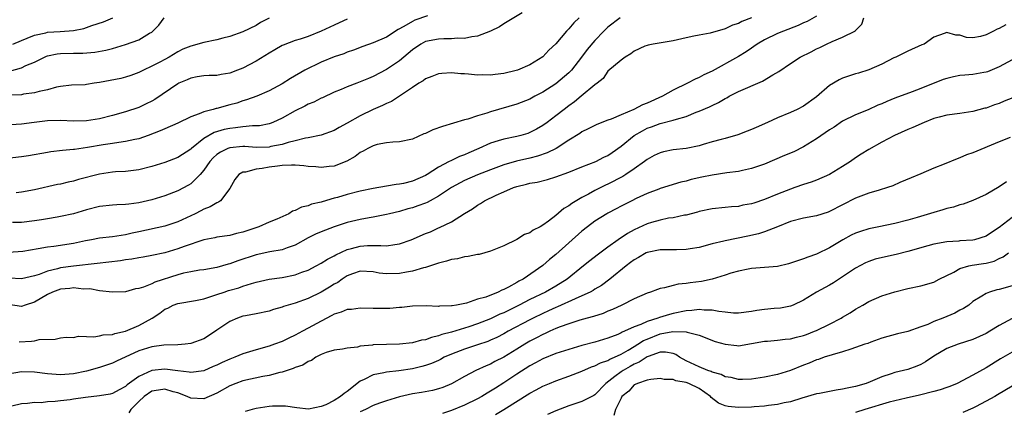
# Model space of a CAD drawing. Units: inches. Extents: x 2520000 to 2523000, y 1545000 to 1548000.
# Drawn here: x 2521355 to 2521506, y 1545595 to 1545655 of the extents above; entities that cross this region are included whole.
import ezdxf

# ---------------------------------------------------------------- set-up
doc = ezdxf.new("R2010")
doc.units = ezdxf.units.IN
doc.header["$MEASUREMENT"] = 0
doc.layers.add('LD25201545_2ft', color=253, linetype='Continuous')

msp = doc.modelspace()

# ---------------------------------------------------------------- linework, layer by layer
at = {"layer": 'LD25201545_2ft'}
for points, elevation in [([(2521417.33, 1545655.33), (2521415.35, 1545654.65), (2521415, 1545654.48), (2521413.68, 1545653.68), (2521412.79, 1545653.21), (2521411, 1545652.07), (2521409, 1545651.18), (2521407.39, 1545650.61), (2521405.94, 1545650.06), (2521405, 1545649.76), (2521404.47, 1545649.53), (2521403, 1545649.06), (2521401, 1545648.23), (2521398.5, 1545647), (2521396.27, 1545645.73), (2521395, 1545644.91), (2521393, 1545643.81), (2521391.11, 1545643), (2521389.56, 1545642.44), (2521389, 1545642.29), (2521388.04, 1545641.96), (2521387, 1545641.68), (2521385, 1545641.15), (2521384.87, 1545641.13), (2521384.44, 1545641), (2521383, 1545640.63), (2521382.3, 1545640.3), (2521381, 1545639.83), (2521379, 1545638.87), (2521377, 1545638.03), (2521376.3, 1545637.7), (2521374.45, 1545637), (2521373, 1545636.5), (2521372.39, 1545636.39), (2521371, 1545636.06), (2521369.94, 1545635.94), (2521369, 1545635.77), (2521367.55, 1545635.55), (2521365.13, 1545635.13), (2521363.13, 1545634.87), (2521363, 1545634.85), (2521361.29, 1545634.71), (2521359.51, 1545634.49), (2521359, 1545634.41), (2521356.11, 1545633.89), (2521355, 1545633.71), (2521351, 1545633.26)], 7350), ([(2521477, 1545655.28), (2521475.54, 1545654.46), (2521475, 1545654.24), (2521474.16, 1545653.84), (2521471.91, 1545653), (2521471, 1545652.6), (2521469, 1545651.63), (2521467.89, 1545651), (2521467.38, 1545650.62), (2521467, 1545650.38), (2521466.19, 1545649.81), (2521465, 1545649.12), (2521461, 1545646.87), (2521459.72, 1545646.28), (2521459, 1545645.87), (2521458.37, 1545645.63), (2521457.18, 1545645), (2521455, 1545643.95), (2521453.35, 1545643), (2521451, 1545641.94), (2521450.31, 1545641.69), (2521448.96, 1545640.96), (2521447, 1545640.15), (2521445.48, 1545639.48), (2521445, 1545639.32), (2521443.3, 1545638.7), (2521441.98, 1545638.02), (2521441, 1545637.56), (2521440.68, 1545637.32), (2521439, 1545636.28), (2521437.05, 1545635), (2521435.68, 1545634.32), (2521434.18, 1545633.82), (2521433, 1545633.53), (2521430.95, 1545633.05), (2521429, 1545632.48), (2521427, 1545631.74), (2521425, 1545630.97), (2521423, 1545630.08), (2521421, 1545629), (2521419, 1545627.69), (2521417.71, 1545627), (2521417.26, 1545626.74), (2521417, 1545626.63), (2521415.81, 1545626.19), (2521415, 1545625.91), (2521414.27, 1545625.73), (2521413, 1545625.37), (2521411.5, 1545625), (2521411, 1545624.86), (2521409, 1545624.46), (2521408.37, 1545624.37), (2521407, 1545624.14), (2521405, 1545623.67), (2521403, 1545623.02), (2521401, 1545622.24), (2521400.13, 1545621.87), (2521399, 1545621.3), (2521397, 1545620.2), (2521395.79, 1545619.79), (2521395, 1545619.47), (2521393.14, 1545619.14), (2521391, 1545618.69), (2521388.23, 1545617.77), (2521387, 1545617.31), (2521386.74, 1545617.26), (2521385, 1545616.78), (2521383, 1545616.43), (2521382.34, 1545616.34), (2521381, 1545616.11), (2521379.87, 1545615.87), (2521379, 1545615.65), (2521375.49, 1545614.51), (2521375, 1545614.26), (2521373.74, 1545613.74), (2521373, 1545613.55), (2521372.51, 1545613.49), (2521371, 1545613.05), (2521369, 1545612.98), (2521367, 1545613.19), (2521365.48, 1545613.48), (2521364.54, 1545613.46), (2521363, 1545613.65), (2521362.45, 1545613.55), (2521361, 1545613.44), (2521359.77, 1545613), (2521359, 1545612.64), (2521357, 1545611.47), (2521355.57, 1545611), (2521355, 1545610.78), (2521353, 1545611.08)], 7360), ([(2521446.85, 1545655), (2521445, 1545653.58), (2521444.37, 1545653), (2521443, 1545651.56), (2521441.83, 1545650.17), (2521440.96, 1545649), (2521439.38, 1545647), (2521439.2, 1545646.8), (2521439, 1545646.61), (2521437, 1545644.92), (2521435, 1545643.62), (2521433.79, 1545643), (2521433, 1545642.56), (2521431, 1545641.77), (2521427, 1545640.62), (2521426.41, 1545640.41), (2521425, 1545640.02), (2521423.51, 1545639.51), (2521423, 1545639.39), (2521419.62, 1545638.38), (2521418.14, 1545637.86), (2521417, 1545637.32), (2521416.76, 1545637.24), (2521415, 1545636.45), (2521413, 1545636.01), (2521411.99, 1545635.99), (2521411, 1545635.86), (2521409.58, 1545635.59), (2521409, 1545635.42), (2521408.15, 1545635), (2521407.42, 1545634.58), (2521407, 1545634.39), (2521406.21, 1545633.79), (2521404.95, 1545633.05), (2521403, 1545632.29), (2521402.25, 1545632.25), (2521401, 1545632.09), (2521400.19, 1545632.19), (2521399, 1545632.26), (2521398.35, 1545632.35), (2521397, 1545632.43), (2521396.45, 1545632.45), (2521395, 1545632.37), (2521394.3, 1545632.3), (2521393, 1545632.12), (2521391.93, 1545631.93), (2521391, 1545631.84), (2521389.38, 1545631.38), (2521389, 1545631.36), (2521388.38, 1545631), (2521387.76, 1545630.24), (2521387, 1545628.87), (2521385.54, 1545627), (2521385.24, 1545626.76), (2521385, 1545626.69), (2521383.96, 1545626.04), (2521383, 1545625.71), (2521382.55, 1545625.45), (2521381.65, 1545625), (2521379, 1545623.75), (2521377, 1545623.09), (2521373, 1545622.21), (2521372, 1545622), (2521371, 1545621.76), (2521370.32, 1545621.68), (2521369, 1545621.47), (2521367, 1545621.26), (2521365.75, 1545621), (2521364.84, 1545620.84), (2521363, 1545620.45), (2521359.99, 1545619.99), (2521359, 1545619.87), (2521357.6, 1545619.6), (2521355.22, 1545619.22), (2521353.04, 1545619.04)], 7356), ([(2521467.04, 1545655.04), (2521465.52, 1545654.48), (2521465, 1545654.16), (2521464.09, 1545653.91), (2521463, 1545653.34), (2521460.67, 1545652.67), (2521459, 1545652.38), (2521458.19, 1545652.19), (2521457, 1545651.98), (2521455, 1545651.52), (2521451.92, 1545651), (2521451.16, 1545650.84), (2521451, 1545650.79), (2521450.66, 1545650.66), (2521449, 1545649.9), (2521448.52, 1545649.48), (2521447.62, 1545649), (2521447, 1545648.55), (2521445, 1545646.84), (2521444.25, 1545645.75), (2521443.35, 1545645), (2521443, 1545644.74), (2521440.91, 1545643), (2521439.85, 1545642.15), (2521439, 1545641.56), (2521438.26, 1545641), (2521437, 1545640), (2521435.69, 1545639), (2521435, 1545638.51), (2521434.04, 1545637.96), (2521433, 1545637.44), (2521432.68, 1545637.32), (2521431.62, 1545637), (2521431, 1545636.84), (2521429, 1545636.43), (2521428.15, 1545636.15), (2521427, 1545635.82), (2521425.21, 1545635), (2521423.66, 1545634.34), (2521423, 1545634.03), (2521422.22, 1545633.78), (2521421, 1545633.17), (2521420.87, 1545633.13), (2521420.66, 1545633), (2521419, 1545632.16), (2521417.26, 1545631), (2521417, 1545630.84), (2521415, 1545629.97), (2521413.65, 1545629.65), (2521413, 1545629.51), (2521412.52, 1545629.48), (2521409.86, 1545629), (2521409, 1545628.87), (2521407, 1545628.46), (2521405, 1545627.96), (2521403.5, 1545627.5), (2521403, 1545627.38), (2521401.16, 1545626.84), (2521401, 1545626.78), (2521399.53, 1545626.47), (2521399, 1545626.23), (2521397.97, 1545626.03), (2521397, 1545625.5), (2521396.6, 1545625.4), (2521396.04, 1545625), (2521394.18, 1545624.18), (2521393, 1545623.69), (2521391.44, 1545623), (2521389, 1545622.2), (2521388.03, 1545621.97), (2521387, 1545621.67), (2521385, 1545621.39), (2521384.68, 1545621.32), (2521383, 1545621.01), (2521379.98, 1545619.98), (2521379, 1545619.61), (2521377, 1545619.03), (2521375, 1545618.59), (2521373.67, 1545618.33), (2521373, 1545618.24), (2521371.97, 1545618.03), (2521371, 1545617.93), (2521370.19, 1545617.81), (2521366.64, 1545617.36), (2521363, 1545616.98), (2521361, 1545616.7), (2521360.57, 1545616.57), (2521359, 1545616.2), (2521357.71, 1545615.71), (2521357, 1545615.49), (2521355, 1545615.04), (2521353.15, 1545615.15)], 7358), ([(2521353.16, 1545646.84), (2521355, 1545647.38), (2521355.71, 1545647.71), (2521357, 1545648.25), (2521358.53, 1545649), (2521358.86, 1545649.14), (2521359, 1545649.19), (2521360.48, 1545649.52), (2521361, 1545649.58), (2521363, 1545649.62), (2521364.41, 1545649.59), (2521366.26, 1545649.74), (2521367.94, 1545650.06), (2521369, 1545650.33), (2521371, 1545650.92), (2521373, 1545651.64), (2521374.67, 1545652.67), (2521375, 1545652.85), (2521376.1, 1545653.9), (2521376.93, 1545655)], 7344), ([(2521393.01, 1545654.99), (2521391.7, 1545654.3), (2521391, 1545653.87), (2521389, 1545652.87), (2521387, 1545652.18), (2521385.93, 1545651.93), (2521385, 1545651.66), (2521383, 1545651.22), (2521381, 1545650.7), (2521379.77, 1545650.23), (2521379, 1545649.83), (2521377.67, 1545649), (2521377, 1545648.66), (2521376.25, 1545648.25), (2521375, 1545647.62), (2521373.72, 1545647), (2521373, 1545646.62), (2521371.82, 1545646.18), (2521371, 1545645.92), (2521370.26, 1545645.74), (2521367, 1545645.11), (2521366.18, 1545645), (2521365, 1545644.8), (2521364.78, 1545644.78), (2521362.68, 1545644.68), (2521361, 1545644.48), (2521360.39, 1545644.39), (2521359, 1545643.99), (2521357.75, 1545643.75), (2521357, 1545643.52), (2521355.31, 1545643.31), (2521355, 1545643.24), (2521353.19, 1545643.19)], 7346), ([(2521440.59, 1545655), (2521439.76, 1545654.24), (2521439, 1545653.35), (2521438.64, 1545653), (2521437, 1545651.02), (2521435.95, 1545650.05), (2521435, 1545649.05), (2521433, 1545647.81), (2521431.14, 1545647), (2521430.93, 1545646.93), (2521429, 1545646.48), (2521427.67, 1545646.33), (2521427, 1545646.23), (2521425.73, 1545646.27), (2521425, 1545646.26), (2521423.59, 1545646.41), (2521423, 1545646.44), (2521422.44, 1545646.44), (2521421, 1545646.58), (2521419.49, 1545646.51), (2521419, 1545646.44), (2521417.98, 1545646.02), (2521417, 1545645.66), (2521416.65, 1545645.35), (2521416, 1545645), (2521415, 1545644.36), (2521413, 1545643.01), (2521411.78, 1545642.22), (2521411, 1545641.9), (2521410.42, 1545641.58), (2521409, 1545640.96), (2521407, 1545640), (2521405, 1545638.87), (2521403.77, 1545638.23), (2521403, 1545637.76), (2521401, 1545637.02), (2521399, 1545636.63), (2521398.57, 1545636.57), (2521397, 1545636.17), (2521395.93, 1545635.93), (2521395, 1545635.62), (2521393.3, 1545635.3), (2521393, 1545635.22), (2521391, 1545635.17), (2521389.29, 1545635.29), (2521389, 1545635.29), (2521387, 1545635.12), (2521386.67, 1545635), (2521385.55, 1545634.45), (2521385, 1545634.07), (2521384.43, 1545633.57), (2521383.92, 1545633), (2521383, 1545631.66), (2521382.42, 1545631), (2521381, 1545629.6), (2521380.63, 1545629.37), (2521379, 1545628.49), (2521377, 1545627.76), (2521375, 1545627.15), (2521373, 1545626.67), (2521371.51, 1545626.49), (2521371, 1545626.4), (2521369.65, 1545626.35), (2521369, 1545626.3), (2521367, 1545626.09), (2521365, 1545625.61), (2521363, 1545625), (2521361, 1545624.56), (2521360.48, 1545624.48), (2521359, 1545624.22), (2521358.09, 1545624.09), (2521357, 1545623.9), (2521355, 1545623.68), (2521353.65, 1545623.65)], 7354), ([(2521353.71, 1545651), (2521355, 1545651.54), (2521355.89, 1545651.89), (2521357, 1545652.38), (2521358.74, 1545652.74), (2521359, 1545652.82), (2521360.93, 1545652.93), (2521363, 1545653.09), (2521364.59, 1545653.41), (2521365, 1545653.53), (2521365.83, 1545653.83), (2521367.6, 1545654.4), (2521369.03, 1545655)], 7342), ([(2521431.81, 1545655.81), (2521429, 1545654.1), (2521428.35, 1545653.65), (2521427, 1545652.96), (2521425, 1545652.21), (2521424.13, 1545652.13), (2521423, 1545651.87), (2521421.89, 1545651.89), (2521421, 1545651.79), (2521419.81, 1545651.81), (2521419, 1545651.77), (2521417, 1545651.39), (2521416.3, 1545651), (2521415, 1545650.13), (2521413, 1545648.44), (2521411, 1545647.11), (2521409, 1545646.04), (2521408.26, 1545645.74), (2521407, 1545645.19), (2521406.46, 1545645), (2521405, 1545644.45), (2521404.06, 1545644.06), (2521403, 1545643.64), (2521401.22, 1545642.78), (2521401, 1545642.69), (2521399.89, 1545642.11), (2521399, 1545641.78), (2521398.5, 1545641.5), (2521397, 1545640.78), (2521395, 1545639.64), (2521393.6, 1545639), (2521393.18, 1545638.82), (2521393, 1545638.77), (2521391.52, 1545638.48), (2521391, 1545638.45), (2521390.46, 1545638.46), (2521389, 1545638.32), (2521387.85, 1545638.15), (2521387, 1545638.07), (2521386.11, 1545637.89), (2521384.57, 1545637.43), (2521383, 1545636.51), (2521381.1, 1545635), (2521381, 1545634.9), (2521379, 1545633.6), (2521377, 1545632.87), (2521375, 1545632.24), (2521373, 1545631.71), (2521371, 1545631.49), (2521369.42, 1545631.42), (2521369, 1545631.38), (2521367, 1545631.09), (2521363.77, 1545630.23), (2521363, 1545630.01), (2521362.16, 1545629.84), (2521361, 1545629.55), (2521360.54, 1545629.46), (2521357, 1545628.67), (2521355, 1545628.29), (2521354.19, 1545628.19)], 7352), ([(2521354.65, 1545605.35), (2521356.55, 1545605.45), (2521357, 1545605.55), (2521357.75, 1545605.75), (2521360.21, 1545605.79), (2521361, 1545605.97), (2521361.89, 1545606.11), (2521363, 1545606.06), (2521363.75, 1545606.25), (2521365, 1545606.17), (2521366.14, 1545606.14), (2521367, 1545606.28), (2521367.57, 1545606.43), (2521369, 1545606.52), (2521369.35, 1545606.65), (2521371, 1545607.02), (2521373, 1545607.9), (2521375.06, 1545609), (2521376.25, 1545609.75), (2521377, 1545610.36), (2521377.46, 1545610.54), (2521378.31, 1545611), (2521379, 1545611.27), (2521381.7, 1545611.7), (2521383, 1545611.97), (2521384.4, 1545612.4), (2521385, 1545612.62), (2521386.1, 1545613), (2521386.78, 1545613.22), (2521388.34, 1545613.66), (2521389, 1545613.89), (2521390.32, 1545614.32), (2521391, 1545614.5), (2521393, 1545614.97), (2521395, 1545615.25), (2521397, 1545615.65), (2521398.04, 1545616.04), (2521399, 1545616.37), (2521400.24, 1545617), (2521401, 1545617.42), (2521401.95, 1545618.05), (2521403, 1545618.56), (2521403.27, 1545618.73), (2521405, 1545619.51), (2521405.67, 1545619.67), (2521407, 1545620.05), (2521408.12, 1545620.12), (2521410.16, 1545620.16), (2521411, 1545620.09), (2521412.31, 1545620.31), (2521413, 1545620.37), (2521414.8, 1545621), (2521417, 1545621.97), (2521417.75, 1545622.25), (2521419, 1545622.83), (2521419.13, 1545622.87), (2521421, 1545623.78), (2521423, 1545625.03), (2521424.24, 1545625.76), (2521425, 1545626.31), (2521425.43, 1545626.57), (2521426.07, 1545627), (2521427.85, 1545627.85), (2521429, 1545628.36), (2521430.48, 1545629), (2521431, 1545629.18), (2521432.48, 1545629.52), (2521433, 1545629.67), (2521434.14, 1545629.86), (2521435.73, 1545630.27), (2521437, 1545630.64), (2521439, 1545631.36), (2521441, 1545632.17), (2521443.12, 1545633), (2521444.35, 1545633.65), (2521445, 1545633.95), (2521445.62, 1545634.38), (2521447, 1545635.37), (2521449, 1545637), (2521450.28, 1545637.72), (2521451, 1545638.09), (2521451.68, 1545638.32), (2521453, 1545638.82), (2521455, 1545639.34), (2521455.51, 1545639.51), (2521457, 1545639.92), (2521458.55, 1545640.55), (2521459, 1545640.71), (2521460.6, 1545641.4), (2521461, 1545641.61), (2521461.97, 1545642.03), (2521463, 1545642.67), (2521463.23, 1545642.77), (2521463.61, 1545643), (2521465, 1545643.73), (2521468.69, 1545645.31), (2521470.27, 1545646.27), (2521471.21, 1545646.79), (2521473, 1545648.03), (2521474.5, 1545649), (2521476.17, 1545649.83), (2521477, 1545650.26), (2521477.51, 1545650.49), (2521478.51, 1545651), (2521479.42, 1545651.42), (2521481, 1545652.04), (2521482.97, 1545653.03), (2521483, 1545653.08), (2521483.97, 1545654.03), (2521484.27, 1545655)], 7362), ([(2521506.05, 1545653.95), (2521505, 1545653.39), (2521504.69, 1545653.31), (2521504.15, 1545653), (2521503, 1545652.4), (2521502.16, 1545652.16), (2521501, 1545651.98), (2521500.01, 1545652.01), (2521499, 1545652.36), (2521498.37, 1545652.37), (2521497, 1545652.76), (2521496.6, 1545652.6), (2521495, 1545652.04), (2521493.51, 1545651), (2521493.14, 1545650.86), (2521491, 1545649.91), (2521489.16, 1545649), (2521488.87, 1545648.87), (2521487, 1545647.94), (2521485, 1545647.04), (2521483.46, 1545646.54), (2521483, 1545646.42), (2521481, 1545645.78), (2521480.47, 1545645.53), (2521479, 1545644.63), (2521477, 1545642.94), (2521475, 1545641.49), (2521474.01, 1545641), (2521473, 1545640.52), (2521471, 1545639.68), (2521469.49, 1545639), (2521467.76, 1545638.24), (2521467, 1545637.89), (2521466.37, 1545637.63), (2521464.94, 1545637.07), (2521463, 1545636.54), (2521462.39, 1545636.39), (2521461, 1545636), (2521459.61, 1545635.61), (2521459, 1545635.41), (2521457, 1545635.01), (2521455, 1545634.8), (2521453.5, 1545634.5), (2521453, 1545634.36), (2521452.09, 1545633.91), (2521451, 1545633.32), (2521450.59, 1545633), (2521449, 1545631.87), (2521447.73, 1545631), (2521447.29, 1545630.71), (2521445, 1545629.54), (2521444.63, 1545629.37), (2521443, 1545628.56), (2521442, 1545628), (2521441, 1545627.48), (2521439.43, 1545626.57), (2521439, 1545626.23), (2521438.21, 1545625.79), (2521437, 1545624.74), (2521435.88, 1545623.88), (2521435, 1545623.24), (2521434.58, 1545623), (2521433.52, 1545622.48), (2521433, 1545622.08), (2521432.18, 1545621.82), (2521431, 1545621.04), (2521429, 1545620.1), (2521427, 1545619.26), (2521425.22, 1545618.78), (2521425, 1545618.76), (2521423.57, 1545618.43), (2521423, 1545618.39), (2521421.89, 1545618.11), (2521421, 1545617.99), (2521420.25, 1545617.75), (2521419, 1545617.43), (2521418.69, 1545617.31), (2521417, 1545616.77), (2521416.71, 1545616.71), (2521415, 1545616.22), (2521414.07, 1545616.07), (2521413, 1545615.85), (2521411, 1545615.78), (2521409.92, 1545615.92), (2521409, 1545616.08), (2521407, 1545616.18), (2521405.78, 1545615.78), (2521405, 1545615.48), (2521404.24, 1545615), (2521403.53, 1545614.47), (2521403, 1545614.21), (2521402.27, 1545613.73), (2521401, 1545612.99), (2521399, 1545611.99), (2521397, 1545611.28), (2521395.23, 1545610.78), (2521395, 1545610.68), (2521393.67, 1545610.33), (2521393, 1545610.09), (2521391, 1545609.67), (2521389.37, 1545609.37), (2521389, 1545609.29), (2521388.15, 1545609), (2521387, 1545608.51), (2521385, 1545607.17), (2521383.72, 1545606.28), (2521383, 1545605.84), (2521381, 1545605.1), (2521380.11, 1545605), (2521379, 1545604.91), (2521376.85, 1545604.85), (2521375, 1545604.63), (2521373, 1545603.99), (2521369.59, 1545602.41), (2521369, 1545602.11), (2521367, 1545601.46), (2521365, 1545600.89), (2521363, 1545600.48), (2521361, 1545600.34), (2521359, 1545600.49), (2521357, 1545600.73), (2521355, 1545600.76), (2521353, 1545600.4)], 7364), ([(2521405, 1545654.81), (2521403.76, 1545654.24), (2521403, 1545653.92), (2521401, 1545652.98), (2521399, 1545652.18), (2521397.77, 1545651.77), (2521397, 1545651.54), (2521395.16, 1545650.84), (2521395, 1545650.76), (2521393.88, 1545650.12), (2521393, 1545649.6), (2521391, 1545648.37), (2521389, 1545647.33), (2521388.16, 1545647), (2521387, 1545646.55), (2521385.65, 1545646.35), (2521385, 1545646.21), (2521383.81, 1545646.19), (2521383, 1545646.15), (2521381.99, 1545645.99), (2521381, 1545645.8), (2521380.46, 1545645.54), (2521379.14, 1545645), (2521379, 1545644.93), (2521375.48, 1545642.52), (2521375, 1545642.27), (2521374.16, 1545641.84), (2521373, 1545641.29), (2521371, 1545640.61), (2521369, 1545640.04), (2521367, 1545639.52), (2521365, 1545639.22), (2521363, 1545639.21), (2521361, 1545639.3), (2521359, 1545639.25), (2521356.99, 1545639), (2521355, 1545638.72), (2521353.38, 1545638.62)], 7348), ([(2521507, 1545648.57), (2521505, 1545647.5), (2521503.23, 1545646.77), (2521503, 1545646.7), (2521502.66, 1545646.66), (2521501, 1545646.36), (2521499.75, 1545646.25), (2521499, 1545646.16), (2521498, 1545646), (2521497, 1545645.75), (2521496.42, 1545645.58), (2521493, 1545644.19), (2521491.69, 1545643.69), (2521489, 1545642.7), (2521487.79, 1545642.21), (2521487, 1545641.86), (2521486.38, 1545641.62), (2521484.94, 1545640.94), (2521483, 1545640.17), (2521481, 1545639.17), (2521479.71, 1545638.29), (2521479, 1545637.84), (2521477, 1545636.47), (2521475, 1545635.25), (2521473.5, 1545634.5), (2521472.08, 1545633.92), (2521469, 1545632.58), (2521468.39, 1545632.39), (2521467, 1545631.91), (2521465.64, 1545631.64), (2521465, 1545631.48), (2521463.25, 1545631.25), (2521461, 1545630.92), (2521459.41, 1545630.59), (2521457.77, 1545630.23), (2521457, 1545630), (2521456.18, 1545629.82), (2521453, 1545628.86), (2521452.79, 1545628.79), (2521451, 1545628.12), (2521449.34, 1545627.34), (2521448.65, 1545627), (2521447, 1545626.15), (2521446.25, 1545625.75), (2521445, 1545625.11), (2521444.81, 1545625), (2521443, 1545623.85), (2521441.86, 1545623), (2521441, 1545622.31), (2521437, 1545618.77), (2521436.02, 1545617.98), (2521435, 1545617.08), (2521432, 1545615), (2521431.34, 1545614.66), (2521431, 1545614.45), (2521429.76, 1545613.76), (2521429, 1545613.37), (2521428.71, 1545613.29), (2521428.16, 1545613), (2521426.24, 1545612.24), (2521425, 1545611.89), (2521423.32, 1545611.32), (2521421.78, 1545611), (2521421.1, 1545610.9), (2521421, 1545610.87), (2521419.17, 1545610.83), (2521419, 1545610.79), (2521417.12, 1545610.88), (2521415, 1545610.84), (2521413.37, 1545610.63), (2521413, 1545610.62), (2521411.52, 1545610.48), (2521409, 1545610.48), (2521407, 1545610.53), (2521405.65, 1545610.35), (2521405, 1545610.31), (2521404.07, 1545609.93), (2521403, 1545609.61), (2521402.61, 1545609.39), (2521401, 1545608.55), (2521399, 1545607.46), (2521398.12, 1545607), (2521397, 1545606.38), (2521396.05, 1545605.95), (2521395, 1545605.42), (2521393.86, 1545605), (2521393, 1545604.71), (2521391, 1545604.14), (2521389, 1545603.52), (2521387.77, 1545603), (2521387, 1545602.73), (2521385.8, 1545602.2), (2521385, 1545601.79), (2521384.43, 1545601.57), (2521383, 1545600.94), (2521381, 1545600.68), (2521380.75, 1545600.75), (2521379, 1545600.92), (2521377, 1545601.18), (2521375, 1545600.98), (2521373, 1545600.06), (2521371.24, 1545598.76), (2521371, 1545598.52), (2521369.99, 1545598.01), (2521369, 1545597.46), (2521368.63, 1545597.37), (2521367, 1545597.08), (2521364.82, 1545596.82), (2521363, 1545596.58), (2521362.5, 1545596.5), (2521361, 1545596.34), (2521360.21, 1545596.21), (2521359, 1545596.17), (2521358.04, 1545596.04), (2521357, 1545596.07), (2521355.92, 1545595.92), (2521355, 1545595.85), (2521353.53, 1545595.53)], 7366), ([(2521507.76, 1545643), (2521505.77, 1545642.23), (2521505, 1545641.91), (2521504.3, 1545641.7), (2521503, 1545641.19), (2521502.84, 1545641.16), (2521501, 1545640.66), (2521499, 1545640.37), (2521497, 1545640.1), (2521495.8, 1545639.8), (2521495, 1545639.58), (2521493.5, 1545639), (2521491.78, 1545638.22), (2521491, 1545637.92), (2521488.94, 1545637), (2521487, 1545635.96), (2521485, 1545634.84), (2521483.87, 1545634.13), (2521483, 1545633.56), (2521482.21, 1545633), (2521481, 1545632.23), (2521478.99, 1545631), (2521477, 1545630.14), (2521476.17, 1545629.83), (2521475, 1545629.48), (2521473.65, 1545629), (2521473, 1545628.79), (2521471, 1545627.99), (2521469, 1545627.16), (2521467.36, 1545626.64), (2521467, 1545626.51), (2521465.71, 1545626.29), (2521465, 1545626.11), (2521463.95, 1545626.05), (2521463, 1545625.94), (2521461, 1545625.77), (2521459, 1545625.34), (2521458.74, 1545625.26), (2521457, 1545624.79), (2521456.76, 1545624.76), (2521455, 1545624.39), (2521454.3, 1545624.3), (2521453, 1545624.04), (2521451.67, 1545623.67), (2521451, 1545623.46), (2521449, 1545622.52), (2521448.01, 1545621.99), (2521446.58, 1545621), (2521445, 1545619.86), (2521443.35, 1545618.65), (2521442.22, 1545617.78), (2521441.27, 1545617), (2521438.75, 1545615), (2521437, 1545613.9), (2521435.42, 1545613), (2521433, 1545611.84), (2521431.37, 1545611), (2521429, 1545609.84), (2521428.4, 1545609.6), (2521427, 1545608.91), (2521425, 1545608.12), (2521423.67, 1545607.67), (2521423, 1545607.46), (2521421, 1545606.85), (2521419.52, 1545606.48), (2521419, 1545606.28), (2521417.94, 1545606.06), (2521417, 1545605.7), (2521416.38, 1545605.62), (2521415, 1545605.22), (2521413, 1545605), (2521411, 1545604.97), (2521409, 1545604.91), (2521408.88, 1545604.88), (2521407, 1545604.69), (2521406.56, 1545604.56), (2521405, 1545604.42), (2521404.27, 1545604.27), (2521403, 1545604.09), (2521401.75, 1545603.75), (2521401, 1545603.44), (2521400.16, 1545603), (2521399.5, 1545602.5), (2521399, 1545602.38), (2521398.19, 1545601.81), (2521397, 1545601.43), (2521396.71, 1545601.29), (2521395, 1545600.73), (2521394.66, 1545600.66), (2521393, 1545600.22), (2521392.06, 1545600.06), (2521389, 1545599.4), (2521387.89, 1545599), (2521387, 1545598.63), (2521385, 1545597.5), (2521383, 1545596.64), (2521381, 1545596.72), (2521380.43, 1545597), (2521379, 1545597.54), (2521378.29, 1545597.71), (2521377, 1545598.1), (2521376.03, 1545597.97), (2521375, 1545597.8), (2521373.86, 1545597), (2521373, 1545596.21), (2521371.82, 1545595), (2521371.5, 1545594.51)], 7368), ([(2521506.7, 1545636.7), (2521505, 1545636.04), (2521501, 1545634.35), (2521499.99, 1545634.01), (2521499, 1545633.56), (2521498.57, 1545633.43), (2521496.59, 1545632.59), (2521495, 1545631.96), (2521493, 1545631.14), (2521491.51, 1545630.49), (2521489.78, 1545629.78), (2521488.72, 1545629.28), (2521487.9, 1545629), (2521486.63, 1545628.63), (2521485, 1545628.14), (2521483, 1545627.38), (2521479, 1545625.32), (2521478.77, 1545625.23), (2521477, 1545624.68), (2521475, 1545624.34), (2521473, 1545623.8), (2521471, 1545623), (2521469, 1545622.23), (2521468.08, 1545621.92), (2521466.45, 1545621.55), (2521463, 1545620.84), (2521462.78, 1545620.78), (2521461, 1545620.37), (2521459, 1545619.84), (2521457.62, 1545619.62), (2521457, 1545619.5), (2521455.49, 1545619.49), (2521455, 1545619.46), (2521453.48, 1545619.48), (2521453, 1545619.46), (2521451, 1545619.08), (2521450.84, 1545619), (2521449.7, 1545618.3), (2521449, 1545617.94), (2521448.48, 1545617.52), (2521447.77, 1545617), (2521445.28, 1545615), (2521443.99, 1545614.01), (2521443, 1545613.42), (2521442.75, 1545613.25), (2521442.29, 1545613), (2521441, 1545612.4), (2521439.97, 1545611.97), (2521437.28, 1545610.72), (2521437, 1545610.61), (2521435.89, 1545610.11), (2521435, 1545609.72), (2521433.5, 1545609), (2521433, 1545608.75), (2521429.71, 1545607), (2521429, 1545606.59), (2521427.94, 1545606.06), (2521427, 1545605.62), (2521426.56, 1545605.44), (2521425, 1545604.91), (2521423, 1545604.27), (2521421, 1545603.5), (2521419.88, 1545603), (2521419.32, 1545602.68), (2521419, 1545602.53), (2521417.94, 1545602.06), (2521417, 1545601.74), (2521416.42, 1545601.57), (2521415, 1545601.25), (2521412.91, 1545600.91), (2521411, 1545600.7), (2521410.6, 1545600.6), (2521409, 1545600.32), (2521407.6, 1545599.6), (2521407, 1545599.33), (2521405, 1545597.78), (2521404.52, 1545597.48), (2521403.98, 1545597), (2521403, 1545596.36), (2521401.73, 1545595.73), (2521401, 1545595.44), (2521399.06, 1545595.06), (2521397.25, 1545595.25), (2521395.52, 1545595.52), (2521395, 1545595.53), (2521393.51, 1545595.51), (2521393, 1545595.46), (2521391, 1545595.14), (2521390.4, 1545595), (2521389.32, 1545594.68)], 7370), ([(2521506.12, 1545629.88), (2521505, 1545629.11), (2521503, 1545627.95), (2521501, 1545627.04), (2521499.51, 1545626.49), (2521499, 1545626.39), (2521497.99, 1545626.01), (2521497, 1545625.81), (2521496.4, 1545625.6), (2521495, 1545625.2), (2521492.42, 1545624.42), (2521491, 1545624.03), (2521489, 1545623.51), (2521486.58, 1545623), (2521485, 1545622.69), (2521483.72, 1545622.28), (2521483, 1545622.03), (2521482.3, 1545621.7), (2521481.01, 1545621), (2521479, 1545619.78), (2521477.12, 1545618.88), (2521477, 1545618.81), (2521475.64, 1545618.36), (2521475, 1545618.08), (2521472.7, 1545617.3), (2521471, 1545616.93), (2521469, 1545616.74), (2521467, 1545616.61), (2521466.52, 1545616.52), (2521465, 1545616.22), (2521463.87, 1545615.87), (2521463, 1545615.58), (2521461, 1545614.98), (2521459.37, 1545614.63), (2521457.59, 1545614.41), (2521457, 1545614.32), (2521455.79, 1545614.21), (2521455, 1545614.03), (2521453.66, 1545613.66), (2521453, 1545613.55), (2521452.59, 1545613.41), (2521451.53, 1545613), (2521451, 1545612.83), (2521449, 1545611.97), (2521447.11, 1545611), (2521445.68, 1545610.32), (2521445, 1545610.06), (2521444.26, 1545609.74), (2521442.76, 1545609.24), (2521441.82, 1545609), (2521440.68, 1545608.68), (2521439, 1545608.14), (2521437.67, 1545607.67), (2521437, 1545607.4), (2521436.07, 1545607), (2521435.35, 1545606.65), (2521435, 1545606.51), (2521434.02, 1545605.98), (2521433, 1545605.45), (2521432.22, 1545605), (2521431, 1545604.23), (2521429, 1545603.02), (2521427.66, 1545602.34), (2521427, 1545601.97), (2521426.29, 1545601.71), (2521424.73, 1545601), (2521423, 1545600.08), (2521421, 1545598.92), (2521419.64, 1545598.36), (2521419, 1545598.16), (2521418.07, 1545597.93), (2521416.37, 1545597.63), (2521415, 1545597.41), (2521413, 1545596.93), (2521411, 1545596.35), (2521409.96, 1545595.96), (2521409, 1545595.63), (2521407.78, 1545595), (2521407, 1545594.64)], 7372), ([(2521507, 1545624.45), (2521505, 1545622.89), (2521503.85, 1545622.15), (2521503, 1545621.56), (2521501.23, 1545621), (2521501, 1545620.94), (2521499, 1545620.84), (2521498.81, 1545620.81), (2521497, 1545620.7), (2521495, 1545620.32), (2521494.07, 1545620.07), (2521491, 1545619.19), (2521489.24, 1545618.76), (2521487.59, 1545618.41), (2521485.98, 1545618.02), (2521485, 1545617.69), (2521484.51, 1545617.49), (2521483, 1545616.68), (2521481, 1545615.32), (2521479.59, 1545614.41), (2521479, 1545614.06), (2521477.01, 1545613), (2521475, 1545611.76), (2521473.39, 1545611), (2521473, 1545610.84), (2521471.45, 1545610.55), (2521470.49, 1545610.49), (2521469, 1545610.34), (2521467.84, 1545610.16), (2521467, 1545610), (2521465, 1545609.76), (2521464.24, 1545609.76), (2521463, 1545609.93), (2521462, 1545610), (2521461, 1545610.22), (2521459.78, 1545610.22), (2521459, 1545610.32), (2521457.84, 1545610.16), (2521457, 1545610.13), (2521455, 1545609.71), (2521454.42, 1545609.58), (2521452.9, 1545609.1), (2521452.66, 1545609), (2521451, 1545608.5), (2521450.03, 1545608.03), (2521449, 1545607.67), (2521447.56, 1545607), (2521447.16, 1545606.84), (2521447, 1545606.73), (2521446.52, 1545606.52), (2521445, 1545605.94), (2521443, 1545605.33), (2521441, 1545604.81), (2521439, 1545604.22), (2521437, 1545603.58), (2521435, 1545602.77), (2521433.87, 1545602.13), (2521433, 1545601.67), (2521431, 1545600.4), (2521429, 1545599.07), (2521427.72, 1545598.28), (2521427, 1545597.8), (2521426.48, 1545597.52), (2521425.64, 1545597), (2521425, 1545596.65), (2521423, 1545595.68), (2521421, 1545594.84), (2521419.6, 1545594.4)], 7374), ([(2521427.75, 1545594.25), (2521429.02, 1545594.98), (2521433, 1545597.5), (2521434, 1545598), (2521435, 1545598.56), (2521436.01, 1545599), (2521437, 1545599.41), (2521439, 1545600.12), (2521441, 1545600.87), (2521442.48, 1545601.52), (2521443, 1545601.68), (2521443.84, 1545602.16), (2521445, 1545602.52), (2521445.29, 1545602.71), (2521446, 1545603), (2521447, 1545603.48), (2521448.09, 1545604.09), (2521449, 1545604.64), (2521449.6, 1545605), (2521450.44, 1545605.56), (2521451, 1545605.8), (2521453, 1545606.6), (2521454.97, 1545606.97), (2521457, 1545606.93), (2521457.13, 1545606.87), (2521459, 1545606.38), (2521461.43, 1545605.43), (2521462.99, 1545604.99), (2521464.79, 1545604.79), (2521465, 1545604.78), (2521467, 1545605.1), (2521469, 1545605.47), (2521469.49, 1545605.49), (2521471, 1545605.62), (2521472.21, 1545605.79), (2521473, 1545605.83), (2521473.9, 1545606.1), (2521475, 1545606.35), (2521475.48, 1545606.52), (2521476.71, 1545607), (2521477, 1545607.13), (2521479, 1545608.1), (2521480.79, 1545609), (2521481, 1545609.14), (2521482.17, 1545609.83), (2521483, 1545610.38), (2521484.1, 1545611), (2521485, 1545611.54), (2521487, 1545612.43), (2521489, 1545613.05), (2521491, 1545613.56), (2521493, 1545613.97), (2521495, 1545614.52), (2521495.83, 1545615), (2521498.07, 1545616.07), (2521499, 1545616.59), (2521500.38, 1545617), (2521500.88, 1545617.12), (2521502.63, 1545617.37), (2521503, 1545617.44), (2521504.25, 1545617.75), (2521505, 1545618.12), (2521505.62, 1545618.38), (2521506.47, 1545619)], 7376), ([(2521507, 1545613.96), (2521505, 1545613.41), (2521504.66, 1545613.34), (2521503.53, 1545613), (2521503, 1545612.79), (2521502.38, 1545612.38), (2521501, 1545611.54), (2521500.34, 1545611), (2521499.53, 1545610.47), (2521499, 1545610.21), (2521498.24, 1545609.76), (2521496.39, 1545609), (2521495, 1545608.47), (2521494.05, 1545608.05), (2521493, 1545607.65), (2521491, 1545606.96), (2521489.4, 1545606.6), (2521487, 1545605.93), (2521485.33, 1545605.33), (2521484.86, 1545605.14), (2521484.43, 1545605), (2521483, 1545604.49), (2521482.26, 1545604.26), (2521481, 1545603.85), (2521479.4, 1545603.4), (2521478.18, 1545603), (2521477.31, 1545602.69), (2521477, 1545602.61), (2521475.88, 1545602.12), (2521475, 1545601.81), (2521473, 1545600.98), (2521471, 1545600.36), (2521469, 1545599.96), (2521467, 1545599.65), (2521465.62, 1545599.62), (2521465, 1545599.58), (2521463.89, 1545599.89), (2521463, 1545600), (2521462.36, 1545600.36), (2521461, 1545600.74), (2521460.83, 1545600.83), (2521460.32, 1545601), (2521459, 1545601.53), (2521457, 1545602.47), (2521455.98, 1545603), (2521455.41, 1545603.41), (2521455, 1545603.58), (2521453.81, 1545603.81), (2521453, 1545603.78), (2521451.15, 1545603.15), (2521451, 1545603.08), (2521449.76, 1545602.24), (2521449, 1545601.95), (2521448.4, 1545601.6), (2521447.32, 1545601), (2521447, 1545600.79), (2521446.04, 1545600.04), (2521444.65, 1545599), (2521443, 1545597.27), (2521442.83, 1545597.17), (2521441, 1545596.24), (2521439, 1545595.55), (2521437, 1545594.78), (2521435.74, 1545594.26)], 7378), ([(2521507, 1545608.97), (2521505, 1545607.88), (2521503.59, 1545607), (2521503, 1545606.65), (2521501, 1545605.72), (2521498.75, 1545605), (2521497, 1545604.36), (2521495, 1545603.19), (2521493.71, 1545602.29), (2521493, 1545601.91), (2521492.37, 1545601.63), (2521491, 1545601.12), (2521489, 1545600.65), (2521488.45, 1545600.45), (2521487, 1545600.02), (2521485.24, 1545599.24), (2521484.62, 1545599), (2521483, 1545598.53), (2521481.72, 1545598.28), (2521481, 1545598.1), (2521480.03, 1545597.97), (2521477.46, 1545597.46), (2521477, 1545597.38), (2521474.75, 1545596.75), (2521473, 1545596.2), (2521472.02, 1545596.02), (2521471, 1545595.77), (2521469.63, 1545595.63), (2521469, 1545595.53), (2521467.43, 1545595.43), (2521467, 1545595.38), (2521465, 1545595.33), (2521463.45, 1545595.45), (2521463, 1545595.56), (2521461.96, 1545595.96), (2521460.84, 1545596.84), (2521460.71, 1545597), (2521459, 1545598.2), (2521457.4, 1545599), (2521457, 1545599.15), (2521455.42, 1545599.42), (2521455, 1545599.61), (2521453.61, 1545599.61), (2521453, 1545599.76), (2521451.6, 1545599.6), (2521451, 1545599.48), (2521449.51, 1545599), (2521449.19, 1545598.81), (2521449, 1545598.77), (2521448.18, 1545597.82), (2521447.15, 1545597), (2521447, 1545596.75), (2521446.16, 1545595), (2521445.9, 1545594.1)], 7380), ([(2521507, 1545603.81), (2521505.22, 1545602.78), (2521503, 1545601.37), (2521501, 1545600.26), (2521498.56, 1545599), (2521497.47, 1545598.53), (2521497, 1545598.38), (2521495.99, 1545598.01), (2521495, 1545597.74), (2521492.82, 1545597.18), (2521490.75, 1545596.75), (2521488.12, 1545596.12), (2521484.4, 1545595), (2521483, 1545594.56)], 7382), ([(2521507, 1545598.56), (2521504.74, 1545597.26), (2521504.33, 1545597), (2521503, 1545596.3), (2521501.39, 1545595.39), (2521501, 1545595.19), (2521499.44, 1545594.56)], 7384)]:
    msp.add_lwpolyline(points, dxfattribs=dict(at, elevation=elevation))

doc.saveas('drawing.dxf')
